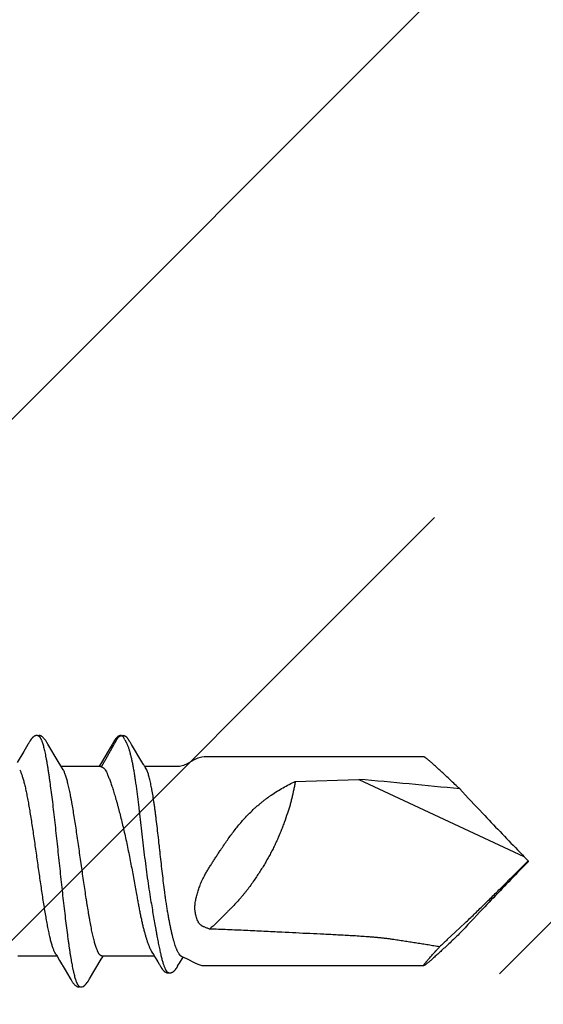
# Model space of a CAD drawing. Units: inches. Extents: x 86.1 to 97.6, y 46.8 to 57.2.
# Drawn here: x 96.7 to 97.2, y 51.9 to 52.7 of the extents above; entities that cross this region are included whole.
import ezdxf

# ---------------------------------------------------------------- set-up
doc = ezdxf.new("R2010")
doc.units = ezdxf.units.IN
doc.header["$MEASUREMENT"] = 0
doc.layers.add('DIMENSION', color=9, linetype='Continuous', lineweight=0)
doc.layers.add('SCREW', color=9, linetype='Continuous', lineweight=0)
doc.layers.add('Fastener', color=9, linetype='Continuous')

# ---------------------------------------------------------------- blocks, each defined once
blk = doc.blocks.new('#12-14 x 2.00 HWH Steel Fastener')
at = {"layer": 'Fastener', "linetype": 'Continuous'}
for p, q in [((1.57656, 0.10059), (1.57645, 0.10041)), ((1.57662, 0.10071), (1.57656, 0.10059)), ((1.57666, 0.10076), (1.57662, 0.10071)), ((1.57712, 0.10158), (1.57702, 0.1014)), ((1.57722, 0.10175), (1.57712, 0.10158)), ((1.59246, 0.09926), (1.59186, 0.10024)), ((1.64779, 0.1003), (1.64737, 0.09962)), ((1.64792, 0.10053), (1.64779, 0.1003)), ((1.648, 0.10066), (1.64792, 0.10053)), ((1.64806, 0.10077), (1.648, 0.10066)), ((1.64837, 0.10132), (1.64806, 0.10077)), ((1.64848, 0.10151), (1.64837, 0.10132)), ((1.64858, 0.10168), (1.64848, 0.10151)), ((1.64868, 0.10184), (1.64858, 0.10168)), ((1.65521, 0.10642), (1.65564, 0.10632)), ((1.65564, 0.10632), (1.65587, 0.10623)), ((1.65587, 0.10623), (1.6565, 0.10642)), ((1.65587, 0.10623), (1.65633, 0.1056)), ((1.65633, 0.1056), (1.65674, 0.10496)), ((1.65674, 0.10496), (1.65735, 0.1039)), ((1.65784, 0.10299), (1.65918, 0.10034)), ((1.6619, 0.10159), (1.66146, 0.10232)), ((1.57211, 0.0931), (1.56651, 0.08373)), ((1.57552, 0.09885), (1.57211, 0.0931)), ((1.57594, 0.09956), (1.57552, 0.09885)), ((1.60131, 0.08445), (1.59246, 0.09926)), ((1.64357, 0.0932), (1.63793, 0.08376)), ((1.64696, 0.09893), (1.64357, 0.0932)), ((1.64737, 0.09962), (1.64696, 0.09893)), ((1.67231, 0.08435), (1.66341, 0.09907)), ((1.60356, 0.08074), (1.60131, 0.08445)), ((1.63793, 0.08376), (1.63657, 0.08152)), ((1.67366, 0.08213), (1.67231, 0.08435)), ((1.9115, 0.0885), (1.725, 0.0885)), ((1.56862, 0.07752), (1.56948, 0.07572)), ((1.60429, 0.07952), (1.60356, 0.08074)), ((1.63704, 0.08025), (1.60385, 0.08025)), ((1.60559, 0.07752), (1.6047, 0.0789)), ((1.63657, 0.08152), (1.6358, 0.08025)), ((1.63704, 0.08025), (1.6379, 0.08002)), ((1.64117, 0.07752), (1.64217, 0.07578)), ((1.67398, 0.08162), (1.67366, 0.08213)), ((1.67486, 0.08012), (1.67398, 0.08162)), ((1.70233, 0.08025), (1.67479, 0.08025)), ((1.67636, 0.07752), (1.67546, 0.07915)), ((1.80243, 0.06769), (1.85629, 0.06939)), ((1.85629, 0.06939), (1.99637, 0.00407)), ((2, 0.00041), (1.99637, 0.00407)), ((2, 0.00041), (2, -0.00041)), ((2, -0.00041), (1.99637, -0.00407)), ((1.9381, -0.06025), (1.94655, -0.05229)), ((1.93134, -0.06645), (1.9381, -0.06025)), ((1.56691, -0.08025), (1.6001, -0.08025)), ((1.59978, -0.07971), (1.60027, -0.08052)), ((1.60027, -0.08052), (1.60249, -0.08419)), ((1.62793, -0.09963), (1.63785, -0.08306)), ((1.63785, -0.08306), (1.63914, -0.08094)), ((1.63831, -0.08025), (1.68272, -0.08025)), ((1.63914, -0.08094), (1.63955, -0.08025)), ((1.68073, -0.07703), (1.68206, -0.07917)), ((1.68206, -0.07917), (1.68358, -0.08166)), ((1.68358, -0.08166), (1.68494, -0.0839)), ((1.60249, -0.08419), (1.6072, -0.09208)), ((1.68494, -0.0839), (1.68585, -0.08541)), ((1.68712, -0.08753), (1.68809, -0.0892)), ((1.70262, -0.08906), (1.70346, -0.08766)), ((1.725, -0.0885), (1.9115, -0.0885)), ((1.6072, -0.09208), (1.61129, -0.09898)), ((1.61129, -0.09898), (1.61202, -0.10018)), ((1.62751, -0.10032), (1.62793, -0.09963)), ((1.61923, -0.10616), (1.62026, -0.10646)), ((1.62671, -0.10169), (1.62682, -0.10151)), ((1.62682, -0.10151), (1.62694, -0.1013)), ((1.62694, -0.1013), (1.62724, -0.10078)), ((1.62724, -0.10078), (1.62729, -0.10068)), ((1.62729, -0.10068), (1.62738, -0.10054)), ((1.62738, -0.10054), (1.62751, -0.10032))]:
    blk.add_line(p, q, dxfattribs=at)
for points in [[(1.57645, 0.10041), (1.57626, 0.10009), (1.57594, 0.09956)], [(1.57702, 0.1014), (1.57696, 0.1013), (1.57666, 0.10076)], [(1.58261, 0.10651), (1.58252, 0.1065), (1.58243, 0.10649), (1.58234, 0.10648), (1.58226, 0.10646), (1.58218, 0.10645), (1.58209, 0.10643), (1.58201, 0.10641), (1.58193, 0.10638), (1.58185, 0.10636), (1.58178, 0.10633), (1.5817, 0.1063), (1.58162, 0.10627), (1.58154, 0.10624), (1.58147, 0.1062), (1.58139, 0.10617), (1.58131, 0.10613), (1.58123, 0.10609), (1.58116, 0.10604), (1.58108, 0.106), (1.581, 0.10595), (1.58092, 0.1059), (1.58084, 0.10584), (1.58075, 0.10578), (1.58066, 0.10572), (1.58057, 0.10565), (1.58046, 0.10557), (1.58035, 0.10548), (1.58023, 0.10539), (1.58012, 0.10529), (1.58001, 0.1052), (1.5799, 0.1051), (1.57979, 0.10501), (1.57969, 0.10491), (1.57959, 0.10482), (1.57949, 0.10472), (1.5794, 0.10463), (1.57931, 0.10454), (1.57922, 0.10444), (1.57913, 0.10435), (1.57905, 0.10426), (1.57897, 0.10418), (1.57889, 0.10409), (1.57881, 0.104), (1.57874, 0.10391), (1.57867, 0.10383), (1.5786, 0.10374), (1.57853, 0.10366), (1.57846, 0.10357), (1.57839, 0.10349), (1.57833, 0.1034), (1.57826, 0.10332), (1.5782, 0.10324), (1.57814, 0.10316), (1.57808, 0.10307), (1.57802, 0.10299), (1.57797, 0.10291), (1.57791, 0.10283), (1.57786, 0.10275), (1.5778, 0.10267), (1.57775, 0.1026), (1.5777, 0.10252), (1.57765, 0.10244), (1.5776, 0.10237), (1.57755, 0.10229), (1.57751, 0.10222), (1.57746, 0.10214), (1.57741, 0.10207), (1.57737, 0.10199), (1.57732, 0.10191), (1.57722, 0.10175)], [(1.58463, 0.10617), (1.58455, 0.10621), (1.58446, 0.10624), (1.58437, 0.10627), (1.58427, 0.10631), (1.58416, 0.10634), (1.58405, 0.10637), (1.58392, 0.1064), (1.5838, 0.10643), (1.58367, 0.10646), (1.58354, 0.10648), (1.58341, 0.10649), (1.58328, 0.10651), (1.58316, 0.10652), (1.58304, 0.10652), (1.58292, 0.10652), (1.58281, 0.10652), (1.58271, 0.10652), (1.58261, 0.10651)], [(1.5867, 0.10621), (1.58644, 0.10632), (1.58618, 0.10641), (1.5859, 0.10647), (1.58562, 0.10651), (1.58529, 0.10653), (1.5849, 0.10651), (1.58447, 0.10645), (1.58409, 0.10636)], [(1.59189, 0.10019), (1.59068, 0.10225), (1.59043, 0.10263), (1.59022, 0.10293), (1.59, 0.10323), (1.58976, 0.10354), (1.58951, 0.10385), (1.58924, 0.10416), (1.58895, 0.10447), (1.58863, 0.10479), (1.58829, 0.10511), (1.58791, 0.10542), (1.58754, 0.10571), (1.58723, 0.10592), (1.58696, 0.10608), (1.5867, 0.10621)], [(1.65397, 0.10651), (1.65387, 0.1065), (1.65378, 0.10649), (1.65369, 0.10647), (1.6536, 0.10645), (1.65351, 0.10643), (1.65343, 0.10641), (1.65334, 0.10639), (1.65326, 0.10636), (1.65317, 0.10633), (1.65309, 0.1063), (1.65301, 0.10627), (1.65293, 0.10623), (1.65285, 0.10619), (1.65277, 0.10615), (1.65269, 0.10611), (1.6526, 0.10607), (1.65252, 0.10602), (1.65244, 0.10597), (1.65236, 0.10592), (1.65228, 0.10587), (1.65219, 0.10581), (1.6521, 0.10575), (1.652, 0.10568), (1.6519, 0.1056), (1.65179, 0.10551), (1.65167, 0.10542), (1.65155, 0.10532), (1.65144, 0.10522), (1.65133, 0.10512), (1.65122, 0.10503), (1.65111, 0.10493), (1.65101, 0.10483), (1.65091, 0.10474), (1.65081, 0.10464), (1.65072, 0.10455), (1.65063, 0.10446), (1.65054, 0.10437), (1.65046, 0.10428), (1.65038, 0.10419), (1.6503, 0.1041), (1.65022, 0.10401), (1.65015, 0.10392), (1.65007, 0.10384), (1.65, 0.10375), (1.64993, 0.10367), (1.64987, 0.10358), (1.6498, 0.1035), (1.64973, 0.10341), (1.64967, 0.10333), (1.64961, 0.10325), (1.64955, 0.10316), (1.64949, 0.10308), (1.64943, 0.103), (1.64937, 0.10292), (1.64932, 0.10284), (1.64926, 0.10276), (1.64921, 0.10268), (1.64916, 0.10261), (1.64911, 0.10253), (1.64906, 0.10245), (1.64901, 0.10238), (1.64896, 0.1023), (1.64891, 0.10223), (1.64887, 0.10215), (1.64882, 0.10208), (1.64877, 0.102), (1.64868, 0.10184)], [(1.65498, 0.10647), (1.65483, 0.10649), (1.65469, 0.10651), (1.65456, 0.10652), (1.65443, 0.10652), (1.6543, 0.10652), (1.65418, 0.10652), (1.65407, 0.10652), (1.65397, 0.10651)], [(1.65764, 0.10639), (1.6569, 0.10652), (1.65547, 0.10636)], [(1.66146, 0.10232), (1.66131, 0.10256), (1.66117, 0.10278), (1.66104, 0.10299), (1.6609, 0.1032), (1.66076, 0.10341), (1.66062, 0.10361), (1.66047, 0.10381), (1.66033, 0.10401), (1.66018, 0.1042), (1.66003, 0.10439), (1.65986, 0.10458), (1.65969, 0.10478), (1.65948, 0.105)], [(1.66341, 0.09907), (1.6625, 0.1006), (1.6619, 0.10159)], [(1.71663, 0.08598), (1.71058, 0.08271), (1.70745, 0.08129), (1.70422, 0.0804), (1.70233, 0.08025)], [(1.725, 0.0885), (1.72299, 0.08832), (1.71976, 0.08741), (1.71663, 0.08598)], [(1.6047, 0.0789), (1.60467, 0.07893), (1.60465, 0.07897), (1.60462, 0.079), (1.60459, 0.07904), (1.60456, 0.07909), (1.60453, 0.07914), (1.60449, 0.07921), (1.60444, 0.07929), (1.60437, 0.07939), (1.60429, 0.07952)], [(1.67546, 0.07915), (1.67544, 0.07918), (1.6754, 0.07925), (1.67531, 0.07938), (1.6751, 0.07972), (1.67486, 0.08012)], [(1.59926, -0.0789), (1.59927, -0.07891), (1.59929, -0.07895), (1.59932, -0.07898), (1.59935, -0.07902), (1.59938, -0.07907), (1.59942, -0.07912), (1.59946, -0.07919), (1.59951, -0.07927), (1.59958, -0.07937), (1.59966, -0.07951), (1.59978, -0.07971)], [(1.70346, -0.08766), (1.70429, -0.08632), (1.70738, -0.08127)], [(1.70613, -0.08085), (1.70745, -0.08129), (1.71058, -0.08271)], [(1.71058, -0.08271), (1.71663, -0.08598), (1.71976, -0.08741), (1.72299, -0.08832), (1.725, -0.0885)], [(1.68585, -0.08541), (1.6869, -0.08717), (1.68712, -0.08753)], [(1.68809, -0.0892), (1.68832, -0.08959), (1.68855, -0.08996), (1.68874, -0.09027), (1.68892, -0.09054), (1.68909, -0.0908), (1.68926, -0.09105), (1.68943, -0.0913), (1.68961, -0.09155), (1.6898, -0.09181), (1.69, -0.09206), (1.69021, -0.09231), (1.69042, -0.09254), (1.69063, -0.09277), (1.69084, -0.09299), (1.69106, -0.09319), (1.69128, -0.09339), (1.69151, -0.09357), (1.69175, -0.09375), (1.692, -0.09391), (1.69225, -0.09406)], [(1.69665, -0.09463), (1.6969, -0.09459), (1.69713, -0.09453), (1.69736, -0.09447), (1.69759, -0.09439), (1.6978, -0.0943), (1.69801, -0.09421), (1.69822, -0.0941), (1.69841, -0.09399), (1.69861, -0.09387), (1.6988, -0.09374), (1.69898, -0.0936), (1.69917, -0.09346), (1.69935, -0.09331), (1.69952, -0.09316), (1.69969, -0.09299), (1.69987, -0.09283), (1.70004, -0.09265), (1.7002, -0.09247), (1.70037, -0.09228), (1.70054, -0.09209), (1.7007, -0.09189), (1.70086, -0.09168), (1.70102, -0.09147), (1.70118, -0.09126), (1.70134, -0.09104), (1.70149, -0.09082), (1.70165, -0.0906), (1.7018, -0.09036), (1.70197, -0.0901), (1.70218, -0.08978), (1.70239, -0.08943), (1.70262, -0.08906)], [(1.612, -0.10015), (1.61323, -0.10225), (1.61349, -0.10265), (1.61372, -0.10299), (1.61398, -0.10334), (1.61425, -0.10369), (1.61454, -0.10403), (1.61485, -0.10437), (1.6152, -0.10473), (1.61558, -0.10508), (1.616, -0.10544), (1.61639, -0.10574), (1.61672, -0.10596), (1.61702, -0.10613)], [(1.69225, -0.09406), (1.69252, -0.0942), (1.69279, -0.09432), (1.69308, -0.09443), (1.69338, -0.09451), (1.69369, -0.09458), (1.694, -0.09462), (1.6943, -0.09464), (1.69461, -0.09464), (1.6949, -0.09461), (1.69517, -0.09456)], [(1.69447, -0.09432), (1.69459, -0.09437), (1.6948, -0.09445), (1.69501, -0.09452), (1.69523, -0.09458), (1.69546, -0.09462), (1.69569, -0.09465), (1.69593, -0.09467), (1.69617, -0.09467), (1.69641, -0.09466), (1.69665, -0.09463)], [(1.61702, -0.10613), (1.61731, -0.10627), (1.6176, -0.10637), (1.6179, -0.10645), (1.61822, -0.1065), (1.61858, -0.10652), (1.61901, -0.1065), (1.61949, -0.10643), (1.61984, -0.10634)], [(1.62026, -0.10646), (1.62159, -0.10648), (1.6226, -0.10612), (1.62384, -0.10523), (1.62506, -0.10402), (1.62598, -0.10284), (1.62643, -0.10216)], [(1.6264, -0.10221), (1.62646, -0.10212), (1.62651, -0.10204), (1.62656, -0.10195), (1.62661, -0.10187), (1.62671, -0.10169)]]:
    blk.add_lwpolyline(points, dxfattribs=at)
for centre, radius, start, end in [((1.61406, 0.07996), 0.04947, 27.74024, 28.94643), ((1.5916, 0.06987), 0.01594, 27.6458, 28.67689), ((1.65701, 0.06847), 0.02137, 24.24028, 25.05803), ((1.35969, -5.64288), 5.73381, 84.172589, 85.031383), ((4.23868, 2.19826), 3.1372, 222.93505, 223.45274), ((4.93617, 2.8628), 4.10058, 223.49072, 224.09027), ((4.45658, 2.39369), 3.42971, 224.03605, 224.16616), ((-3.68161, 5.67644), 8.03107, 314.808621, 315.028089), ((4.45658, -2.39369), 3.42971, 135.83384, 135.96395), ((5.00674, -2.93046), 4.19835, 135.91671, 136.5023), ((4.40337, -2.35714), 3.36603, 136.51209, 137.00222), ((2.35662, -0.51796), 0.62026, 133.28604, 134.11374)]:
    blk.add_arc(centre, radius, start, end, dxfattribs=at)
for points, knots in [([(1.58463, 0.10617), (1.58476, 0.10611), (1.58494, 0.106), (1.58517, 0.10582), (1.58534, 0.10565), (1.58552, 0.10545), (1.5857, 0.10523), (1.58587, 0.10499), (1.58611, 0.10462), (1.58641, 0.10409), (1.58676, 0.10338), (1.58711, 0.10257), (1.58733, 0.102), (1.58744, 0.1017)], [0, 0, 0, 0, 0.076429, 0.118672, 0.163997, 0.212644, 0.2648, 0.320611, 0.380192, 0.510985, 0.657712, 0.820666, 1, 1, 1, 1]), ([(1.58744, 0.1017), (1.58762, 0.10122), (1.58796, 0.10021), (1.58845, 0.09858), (1.58894, 0.09677), (1.58943, 0.09478), (1.58992, 0.09261), (1.59042, 0.09026), (1.59091, 0.08774), (1.5914, 0.08505), (1.5919, 0.0822), (1.59239, 0.07919), (1.59288, 0.07603), (1.59338, 0.07273), (1.59387, 0.06929), (1.59454, 0.06444), (1.59538, 0.05807), (1.59637, 0.05008), (1.59737, 0.04165), (1.59837, 0.03286), (1.59937, 0.02382), (1.60037, 0.01462), (1.60136, 0.00538), (1.60235, -0.00386), (1.60334, -0.01306), (1.60432, -0.02217), (1.60531, -0.03114), (1.60631, -0.03991), (1.6073, -0.04837), (1.60829, -0.05643), (1.60912, -0.06288), (1.60979, -0.06779), (1.61029, -0.07129), (1.61078, -0.07465), (1.61128, -0.07787), (1.61177, -0.08094), (1.61226, -0.08387), (1.61276, -0.08663), (1.61325, -0.08923), (1.61367, -0.09129), (1.61401, -0.09285), (1.61433, -0.09429), (1.61473, -0.09599), (1.61523, -0.09788), (1.61565, -0.09935), (1.61599, -0.10042), (1.61624, -0.10115), (1.61648, -0.10184), (1.61673, -0.10248), (1.61698, -0.10307), (1.61723, -0.10362), (1.61748, -0.10411), (1.61773, -0.10455), (1.61797, -0.10495), (1.61822, -0.10529), (1.61847, -0.10559), (1.61879, -0.1059), (1.61905, -0.10608), (1.61923, -0.10616)], [0, 0, 0, 0, 0.007187, 0.015227, 0.024116, 0.033844, 0.044401, 0.055774, 0.067947, 0.080903, 0.094617, 0.109065, 0.124219, 0.140052, 0.156533, 0.173632, 0.209598, 0.247847, 0.288186, 0.330252, 0.37355, 0.417514, 0.461694, 0.505763, 0.549602, 0.593085, 0.636013, 0.677978, 0.718467, 0.757073, 0.793493, 0.810835, 0.827574, 0.843683, 0.859132, 0.873891, 0.887933, 0.901236, 0.913775, 0.925528, 0.931104, 0.936476, 0.9466, 0.955882, 0.964312, 0.968206, 0.971886, 0.975351, 0.978602, 0.98164, 0.984465, 0.987081, 0.989488, 0.991693, 0.993701, 0.995521, 0.997166, 1, 1, 1, 1]), ([(1.6379, 0.08002), (1.63805, 0.08023), (1.63827, 0.08054), (1.63854, 0.08098), (1.63873, 0.08131), (1.63892, 0.08165), (1.63911, 0.08198), (1.6393, 0.08232), (1.63954, 0.08276), (1.63979, 0.08321), (1.64004, 0.08365), (1.64029, 0.0841), (1.64061, 0.08465), (1.641, 0.08532), (1.64138, 0.08599), (1.64175, 0.08666), (1.64213, 0.08732), (1.64263, 0.08822), (1.64325, 0.08933), (1.644, 0.09067), (1.64475, 0.092), (1.64551, 0.09334), (1.64614, 0.09445), (1.64664, 0.09535), (1.64701, 0.09601), (1.64739, 0.09668), (1.6479, 0.09757), (1.6484, 0.09846), (1.64889, 0.09936), (1.64927, 0.10002), (1.64964, 0.10069), (1.6499, 0.10114), (1.65003, 0.10136)], [0, 0, 0, 0, 0.031273, 0.046923, 0.062579, 0.07823, 0.093864, 0.109479, 0.125083, 0.156283, 0.171894, 0.187521, 0.218812, 0.250124, 0.281421, 0.312681, 0.343913, 0.37513, 0.437562, 0.500028, 0.562535, 0.625058, 0.687563, 0.718814, 0.750072, 0.78134, 0.812614, 0.875095, 0.906273, 0.937439, 0.968684, 1, 1, 1, 1]), ([(1.65003, 0.10136), (1.65011, 0.1015), (1.65027, 0.10178), (1.65047, 0.10212), (1.65063, 0.10241), (1.65074, 0.10262), (1.65086, 0.10283), (1.65101, 0.10311), (1.65116, 0.1034), (1.65132, 0.10367), (1.65149, 0.10395), (1.65167, 0.10421), (1.65186, 0.10447), (1.65206, 0.10473), (1.65232, 0.10503), (1.65261, 0.10532), (1.65284, 0.10553), (1.65299, 0.10567), (1.65311, 0.10577), (1.65324, 0.10587), (1.6534, 0.106), (1.65359, 0.10613), (1.6538, 0.10625), (1.65403, 0.10635), (1.65426, 0.10642), (1.65449, 0.10646), (1.65473, 0.10647), (1.65497, 0.10645), (1.65513, 0.10643), (1.65521, 0.10642)], [0, 0, 0, 0, 0.062639, 0.125262, 0.156564, 0.187862, 0.219158, 0.25045, 0.313022, 0.344314, 0.375612, 0.438182, 0.469457, 0.500728, 0.563224, 0.625614, 0.656798, 0.688014, 0.703645, 0.719293, 0.750585, 0.781781, 0.812912, 0.844143, 0.875411, 0.906588, 0.937643, 0.968761, 1, 1, 1, 1]), ([(1.6565, 0.10642), (1.6566, 0.10644), (1.65679, 0.10647), (1.65703, 0.10648), (1.65722, 0.10647), (1.65741, 0.10645), (1.65755, 0.10642), (1.65764, 0.10639)], [0, 0, 0, 0, 0.250542, 0.499902, 0.624473, 0.749378, 1, 1, 1, 1]), ([(1.65764, 0.10639), (1.65773, 0.10636), (1.65787, 0.10631), (1.65804, 0.10622), (1.65821, 0.10612), (1.65841, 0.10598), (1.65864, 0.1058), (1.65886, 0.10561), (1.65908, 0.10542), (1.65929, 0.10521), (1.65942, 0.10507), (1.65949, 0.105)], [0, 0, 0, 0, 0.125192, 0.187609, 0.249958, 0.374904, 0.500203, 0.625296, 0.750169, 0.875011, 1, 1, 1, 1]), ([(1.65918, 0.10034), (1.65932, 0.10005), (1.6596, 0.09944), (1.66001, 0.09848), (1.6604, 0.09747), (1.66079, 0.09638), (1.66117, 0.09524), (1.66168, 0.09359), (1.6623, 0.09137), (1.66301, 0.08853), (1.66369, 0.08547), (1.66436, 0.08218), (1.665, 0.0787), (1.66563, 0.07501), (1.66625, 0.07115), (1.66685, 0.06711), (1.66744, 0.06292), (1.66802, 0.05859), (1.6686, 0.05413), (1.66916, 0.04956), (1.66992, 0.04327), (1.67086, 0.03523), (1.67199, 0.02543), (1.67313, 0.0155), (1.67431, 0.00556), (1.67554, -0.00432), (1.67683, -0.01404), (1.67821, -0.02353), (1.6792, -0.02976), (1.67972, -0.03282)], [0, 0, 0, 0, 0.007237, 0.014903, 0.022999, 0.031526, 0.040482, 0.049864, 0.069896, 0.091587, 0.114881, 0.139713, 0.166022, 0.193736, 0.222767, 0.253017, 0.284387, 0.316783, 0.350126, 0.384333, 0.419287, 0.490948, 0.564248, 0.63853, 0.713002, 0.786915, 0.85979, 0.931002, 1, 1, 1, 1]), ([(1.91565, 0.08548), (1.91537, 0.08572), (1.91485, 0.08615), (1.91411, 0.08676), (1.91346, 0.08727), (1.91296, 0.08765), (1.91261, 0.0879), (1.91238, 0.08806), (1.91218, 0.08819), (1.912, 0.0883), (1.91184, 0.08839), (1.91172, 0.08844), (1.91164, 0.08847), (1.91159, 0.08849), (1.91154, 0.0885), (1.91151, 0.0885), (1.9115, 0.0885)], [0, 0, 0, 0, 0.208471, 0.394377, 0.556877, 0.695265, 0.755236, 0.808969, 0.856415, 0.897546, 0.93236, 0.960898, 0.972855, 0.983311, 0.992327, 1, 1, 1, 1]), ([(1.94185, 0.0613), (1.9405, 0.0626), (1.93784, 0.06512), (1.93394, 0.06881), (1.93023, 0.07229), (1.92675, 0.07553), (1.92353, 0.0785), (1.92102, 0.08078), (1.91916, 0.08243), (1.91791, 0.08354), (1.91675, 0.08455), (1.916, 0.08518), (1.91565, 0.08548)], [0, 0, 0, 0, 0.157723, 0.308602, 0.451553, 0.585366, 0.708685, 0.819988, 0.870636, 0.917676, 0.960879, 1, 1, 1, 1]), ([(1.56948, 0.07572), (1.56964, 0.07534), (1.56996, 0.07454), (1.57042, 0.07328), (1.57088, 0.07189), (1.57134, 0.07038), (1.5718, 0.06876), (1.57227, 0.06702), (1.57273, 0.06517), (1.57319, 0.06321), (1.57365, 0.06115), (1.57428, 0.0582), (1.57507, 0.05427), (1.57599, 0.04928), (1.57691, 0.04396), (1.57784, 0.03834), (1.57877, 0.03242), (1.57971, 0.02625), (1.58065, 0.01989), (1.58159, 0.01339), (1.58284, 0.00466), (1.58407, -0.00407), (1.5853, -0.01274), (1.58623, -0.01914), (1.58716, -0.02544), (1.58809, -0.03159), (1.58902, -0.03754), (1.58995, -0.04321), (1.59087, -0.04858), (1.59166, -0.05284), (1.59228, -0.05608), (1.59275, -0.05838), (1.59321, -0.06058), (1.59367, -0.06268), (1.59414, -0.06467), (1.5946, -0.06655), (1.59506, -0.06832), (1.59553, -0.06998), (1.59599, -0.07152), (1.59645, -0.07295), (1.59692, -0.07426), (1.59738, -0.07544), (1.59784, -0.07649), (1.59824, -0.07728), (1.59855, -0.07785), (1.59879, -0.07823), (1.59902, -0.07858), (1.59918, -0.0788), (1.59926, -0.0789)], [0, 0, 0, 0, 0.007793, 0.01632, 0.025576, 0.035559, 0.046258, 0.057658, 0.069739, 0.082483, 0.095875, 0.109906, 0.139835, 0.172063, 0.206273, 0.24237, 0.280396, 0.32007, 0.360956, 0.402646, 0.444739, 0.528633, 0.570088, 0.611115, 0.651547, 0.691087, 0.729326, 0.765874, 0.800397, 0.832808, 0.848222, 0.863076, 0.877327, 0.890937, 0.903879, 0.916147, 0.927741, 0.938658, 0.948886, 0.9584, 0.967178, 0.975205, 0.982482, 0.989025, 0.992028, 0.994856, 0.997512, 1, 1, 1, 1]), ([(1.63831, -0.08025), (1.63823, -0.08025), (1.63805, -0.08024), (1.6378, -0.08017), (1.63754, -0.08007), (1.63729, -0.07993), (1.63703, -0.07975), (1.63677, -0.07952), (1.63652, -0.07926), (1.63627, -0.07896), (1.63601, -0.07862), (1.63576, -0.07824), (1.6355, -0.07782), (1.63525, -0.07736), (1.63499, -0.07686), (1.63465, -0.07613), (1.63421, -0.07511), (1.63371, -0.07377), (1.6332, -0.07229), (1.63269, -0.07066), (1.63218, -0.06889), (1.63168, -0.06698), (1.63117, -0.06493), (1.63066, -0.06276), (1.63015, -0.06046), (1.62964, -0.05803), (1.62895, -0.05458), (1.62828, -0.05098), (1.62761, -0.04724), (1.62693, -0.04325), (1.62625, -0.03914), (1.62558, -0.03492), (1.62489, -0.03053), (1.62404, -0.02488), (1.62303, -0.01798), (1.62201, -0.01092), (1.621, -0.00378), (1.61998, 0.00339), (1.61897, 0.01053), (1.61795, 0.01759), (1.61694, 0.02451), (1.61593, 0.03123), (1.61491, 0.0377), (1.6139, 0.04387), (1.61304, 0.0488), (1.61235, 0.05255), (1.61184, 0.05521), (1.61134, 0.05776), (1.61083, 0.0602), (1.61032, 0.06251), (1.60981, 0.0647), (1.6093, 0.06676), (1.6088, 0.06868), (1.60829, 0.07047), (1.60778, 0.07212), (1.60727, 0.07362), (1.60677, 0.07497), (1.60626, 0.07618), (1.6059, 0.07692), (1.60572, 0.07726)], [0, 0, 0, 0, 0.001575, 0.003189, 0.004877, 0.006672, 0.008599, 0.010679, 0.012927, 0.015356, 0.017977, 0.020795, 0.023817, 0.027048, 0.030491, 0.034147, 0.042105, 0.050925, 0.060604, 0.071133, 0.082501, 0.094694, 0.10769, 0.121468, 0.136004, 0.151272, 0.167243, 0.201178, 0.219078, 0.237554, 0.276091, 0.296078, 0.316493, 0.358445, 0.40162, 0.445678, 0.490271, 0.535049, 0.57966, 0.623756, 0.666988, 0.709017, 0.749516, 0.788166, 0.824667, 0.842024, 0.858741, 0.874789, 0.890136, 0.904754, 0.918617, 0.931701, 0.943981, 0.95544, 0.966063, 0.975838, 0.984755, 0.992809, 1, 1, 1, 1]), ([(1.6379, 0.08002), (1.63807, 0.07997), (1.63839, 0.07987), (1.63884, 0.07966), (1.63928, 0.07941), (1.6397, 0.07912), (1.64009, 0.07878), (1.64061, 0.07827), (1.64096, 0.07783), (1.64117, 0.07752)], [0, 0, 0, 0, 0.121198, 0.240009, 0.358652, 0.478924, 0.602157, 0.729524, 1, 1, 1, 1]), ([(1.64217, 0.07578), (1.64235, 0.0754), (1.6427, 0.07461), (1.64324, 0.07336), (1.6438, 0.07199), (1.64438, 0.07051), (1.64498, 0.06891), (1.6456, 0.06721), (1.64623, 0.06539), (1.64665, 0.06415), (1.64687, 0.06351)], [0, 0, 0, 0, 0.094483, 0.198067, 0.31057, 0.431809, 0.5616, 0.699751, 0.845991, 1, 1, 1, 1]), ([(1.69169, -0.02631), (1.69134, -0.0237), (1.69066, -0.01841), (1.6897, -0.0104), (1.68877, -0.00228), (1.68802, 0.00452), (1.68742, 0.00995), (1.68682, 0.01531), (1.68609, 0.0219), (1.6852, 0.02961), (1.68445, 0.03586), (1.68383, 0.04069), (1.68337, 0.04415), (1.6829, 0.0475), (1.68229, 0.05172), (1.68165, 0.05575), (1.68098, 0.05959), (1.6805, 0.06224), (1.68, 0.06474), (1.67951, 0.06706), (1.67901, 0.06921), (1.67852, 0.07118), (1.67802, 0.07297), (1.67759, 0.07434), (1.67725, 0.07534), (1.677, 0.07602), (1.67675, 0.07665), (1.67658, 0.07705), (1.67649, 0.07724)], [0, 0, 0, 0, 0.075398, 0.15263, 0.230866, 0.309331, 0.348397, 0.387219, 0.463726, 0.53807, 0.609495, 0.643885, 0.677275, 0.709579, 0.740722, 0.799216, 0.826427, 0.85219, 0.876443, 0.89913, 0.920198, 0.939604, 0.957314, 0.973296, 0.980632, 0.987529, 0.993985, 1, 1, 1, 1]), ([(1.7635, 0.04063), (1.76495, 0.04207), (1.76715, 0.04418), (1.77018, 0.04688), (1.77248, 0.04884), (1.77481, 0.05074), (1.77717, 0.05258), (1.77957, 0.05435), (1.78281, 0.05663), (1.78693, 0.05933), (1.79367, 0.06334), (1.7989, 0.06603), (1.80243, 0.06769)], [0, 0, 0, 0, 0.12832, 0.191999, 0.255372, 0.318463, 0.381295, 0.443894, 0.506283, 0.630514, 0.754146, 1, 1, 1, 1]), ([(1.80243, 0.06769), (1.80221, 0.06655), (1.80176, 0.06429), (1.80109, 0.06092), (1.80039, 0.05757), (1.79964, 0.05423), (1.79883, 0.05088), (1.79793, 0.0475), (1.79692, 0.04408), (1.79616, 0.04179), (1.79576, 0.04063)], [0, 0, 0, 0, 0.124716, 0.247846, 0.370195, 0.492585, 0.615861, 0.740903, 0.86863, 1, 1, 1, 1]), ([(1.64687, 0.06351), (1.64733, 0.06213), (1.64801, 0.06001), (1.64891, 0.05711), (1.6496, 0.0548), (1.6503, 0.0524), (1.651, 0.04992), (1.65171, 0.04736), (1.65267, 0.0438), (1.65387, 0.03918), (1.65528, 0.03345), (1.65669, 0.02751), (1.65808, 0.02138), (1.65944, 0.0151), (1.66076, 0.00873), (1.66205, 0.00228), (1.66331, -0.00418), (1.66453, -0.01062), (1.66572, -0.017), (1.66686, -0.02327), (1.6676, -0.02742), (1.66796, -0.02947)], [0, 0, 0, 0, 0.045719, 0.070072, 0.095361, 0.121545, 0.148584, 0.17644, 0.205072, 0.264487, 0.326475, 0.39066, 0.456655, 0.52406, 0.592469, 0.661459, 0.730602, 0.799461, 0.867606, 0.934612, 1, 1, 1, 1]), ([(1.73914, 0.00966), (1.74008, 0.01106), (1.74195, 0.01385), (1.74481, 0.01799), (1.74772, 0.02205), (1.75167, 0.02732), (1.75579, 0.03239), (1.76013, 0.0372), (1.76237, 0.03951), (1.7635, 0.04063)], [0, 0, 0, 0, 0.128024, 0.255428, 0.38202, 0.507675, 0.755903, 0.878474, 1, 1, 1, 1]), ([(1.79576, 0.04063), (1.79485, 0.038), (1.79346, 0.03408), (1.79152, 0.02889), (1.79001, 0.02506), (1.78843, 0.02123), (1.78675, 0.01739), (1.78495, 0.01353), (1.78368, 0.01095), (1.78302, 0.00966)], [0, 0, 0, 0, 0.249566, 0.372531, 0.495291, 0.618619, 0.743307, 0.870159, 1, 1, 1, 1]), ([(1.725, -0.01299), (1.72552, -0.01202), (1.7266, -0.01007), (1.72828, -0.00719), (1.73002, -0.00434), (1.7318, -0.00151), (1.73361, 0.0013), (1.73544, 0.0041), (1.73729, 0.00688), (1.73852, 0.00874), (1.73914, 0.00966)], [0, 0, 0, 0, 0.124435, 0.249258, 0.374324, 0.499535, 0.624795, 0.750023, 0.875124, 1, 1, 1, 1]), ([(1.78302, 0.00966), (1.78236, 0.00836), (1.78102, 0.00578), (1.77893, 0.00197), (1.77674, -0.0018), (1.77445, -0.00557), (1.77203, -0.00937), (1.76945, -0.01325), (1.76671, -0.01725), (1.7648, -0.01994), (1.76382, -0.02131)], [0, 0, 0, 0, 0.119938, 0.238762, 0.357757, 0.478207, 0.601391, 0.728579, 0.861032, 1, 1, 1, 1]), ([(1.72131, -0.02131), (1.72182, -0.0199), (1.72266, -0.0178), (1.72394, -0.01504), (1.72463, -0.01367), (1.725, -0.01299)], [0, 0, 0, 0, 0.494116, 0.745727, 1, 1, 1, 1]), ([(1.72061, -0.05229), (1.72028, -0.0517), (1.71966, -0.0505), (1.71888, -0.04864), (1.71825, -0.04672), (1.71777, -0.04478), (1.7175, -0.04314), (1.71736, -0.04183), (1.71727, -0.04051), (1.71725, -0.03887), (1.71735, -0.0369), (1.71757, -0.03495), (1.7179, -0.033), (1.71832, -0.03106), (1.71881, -0.02912), (1.71936, -0.02717), (1.71997, -0.02523), (1.72062, -0.02327), (1.72108, -0.02197), (1.72131, -0.02131)], [0, 0, 0, 0, 0.063096, 0.126085, 0.188788, 0.251129, 0.313089, 0.343944, 0.374724, 0.436111, 0.497389, 0.558709, 0.620224, 0.682074, 0.744385, 0.807262, 0.870787, 0.935027, 1, 1, 1, 1]), ([(1.76382, -0.02131), (1.76332, -0.02201), (1.76232, -0.02338), (1.76079, -0.02538), (1.75924, -0.02732), (1.75768, -0.02921), (1.75609, -0.03106), (1.75392, -0.0335), (1.7511, -0.03654), (1.74817, -0.03956), (1.74574, -0.04203), (1.74384, -0.04394), (1.74187, -0.04592), (1.73982, -0.04797), (1.73771, -0.0501), (1.73628, -0.05155), (1.73555, -0.05229)], [0, 0, 0, 0, 0.061211, 0.12113, 0.180085, 0.238399, 0.296391, 0.354376, 0.471554, 0.592358, 0.654861, 0.719152, 0.785522, 0.854261, 0.925657, 1, 1, 1, 1]), ([(1.94655, -0.05229), (1.9478, -0.05109), (1.95032, -0.04866), (1.95546, -0.04368), (1.9607, -0.03857), (1.966, -0.03336), (1.97005, -0.02939), (1.97413, -0.02537), (1.97685, -0.02267), (1.97822, -0.02131)], [0, 0, 0, 0, 0.116835, 0.237041, 0.485404, 0.612311, 0.740433, 0.869636, 1, 1, 1, 1]), ([(1.66796, -0.02947), (1.6682, -0.03087), (1.6687, -0.03364), (1.66946, -0.03773), (1.67024, -0.04169), (1.67102, -0.04552), (1.67181, -0.04921), (1.6726, -0.05273), (1.6734, -0.05608), (1.67421, -0.05924), (1.67502, -0.06222), (1.67583, -0.06499), (1.67665, -0.06756), (1.67746, -0.06991), (1.67815, -0.07172), (1.67871, -0.07305), (1.67911, -0.07396), (1.67952, -0.07482), (1.67992, -0.07561), (1.68032, -0.07635), (1.68059, -0.07681), (1.68073, -0.07703)], [0, 0, 0, 0, 0.086389, 0.170663, 0.252504, 0.331643, 0.407863, 0.480953, 0.550698, 0.616887, 0.679326, 0.737855, 0.792322, 0.842597, 0.888565, 0.909907, 0.930143, 0.94927, 0.967287, 0.984195, 1, 1, 1, 1]), ([(1.67972, -0.03282), (1.6801, -0.03507), (1.68085, -0.03946), (1.68195, -0.0459), (1.683, -0.05201), (1.68386, -0.0569), (1.68453, -0.06063), (1.68502, -0.06328), (1.6855, -0.06584), (1.68612, -0.06904), (1.68673, -0.07211), (1.68735, -0.07503), (1.6878, -0.07706), (1.68824, -0.07898), (1.68867, -0.08079), (1.6891, -0.08248), (1.68953, -0.08407), (1.68995, -0.08554), (1.69036, -0.0869), (1.69078, -0.08814), (1.69119, -0.08927), (1.6916, -0.09029), (1.69201, -0.0912), (1.69241, -0.09199), (1.69276, -0.09258), (1.69304, -0.09299), (1.69324, -0.09326), (1.69345, -0.09351), (1.69365, -0.09372), (1.69385, -0.09391), (1.69412, -0.09412), (1.69433, -0.09425), (1.69447, -0.09432)], [0, 0, 0, 0, 0.107097, 0.20959, 0.307032, 0.39901, 0.442835, 0.485158, 0.525933, 0.565123, 0.638643, 0.67292, 0.705509, 0.73639, 0.765553, 0.792997, 0.818716, 0.842711, 0.864982, 0.885542, 0.90441, 0.921611, 0.937174, 0.951139, 0.963563, 0.969222, 0.974529, 0.979497, 0.984145, 0.988493, 0.992565, 1, 1, 1, 1]), ([(1.70233, -0.07587), (1.70221, -0.07561), (1.70197, -0.07508), (1.70162, -0.07425), (1.70126, -0.07337), (1.70078, -0.07207), (1.70018, -0.07031), (1.69949, -0.06802), (1.69879, -0.06551), (1.69811, -0.06279), (1.69742, -0.05988), (1.69674, -0.05677), (1.69607, -0.05348), (1.69541, -0.05002), (1.69476, -0.0464), (1.69411, -0.04263), (1.69348, -0.03872), (1.69287, -0.03468), (1.69227, -0.03053), (1.69188, -0.02773), (1.69169, -0.02631)], [0, 0, 0, 0, 0.016647, 0.034373, 0.053176, 0.073051, 0.11599, 0.163115, 0.214326, 0.2695, 0.32849, 0.391137, 0.457262, 0.526677, 0.599173, 0.674533, 0.752535, 0.832957, 0.915547, 1, 1, 1, 1]), ([(1.725, -0.05577), (1.72478, -0.05567), (1.72435, -0.05547), (1.72372, -0.05514), (1.7231, -0.05477), (1.72251, -0.05436), (1.72195, -0.05391), (1.72127, -0.05326), (1.72084, -0.05269), (1.72061, -0.05229)], [0, 0, 0, 0, 0.124843, 0.250706, 0.377141, 0.503756, 0.630049, 0.755458, 1, 1, 1, 1]), ([(1.72962, -0.0575), (1.72922, -0.05737), (1.72844, -0.05711), (1.72728, -0.05669), (1.72613, -0.05625), (1.72537, -0.05593), (1.725, -0.05577)], [0, 0, 0, 0, 0.25127, 0.501862, 0.751549, 1, 1, 1, 1]), ([(1.73555, -0.05229), (1.73507, -0.05278), (1.7341, -0.05372), (1.73262, -0.05504), (1.73112, -0.05629), (1.73012, -0.0571), (1.72962, -0.0575)], [0, 0, 0, 0, 0.260216, 0.510634, 0.755796, 1, 1, 1, 1]), ([(1.79097, -0.06025), (1.78586, -0.05998), (1.77564, -0.05945), (1.7603, -0.05875), (1.74496, -0.0581), (1.73473, -0.0577), (1.72962, -0.0575)], [0, 0, 0, 0, 0.249926, 0.499915, 0.749944, 1, 1, 1, 1]), ([(1.88599, -0.06645), (1.88502, -0.0663), (1.88307, -0.06603), (1.88063, -0.06572), (1.87867, -0.06549), (1.87671, -0.06527), (1.87425, -0.06501), (1.87129, -0.06473), (1.86833, -0.06447), (1.86537, -0.06423), (1.86141, -0.06393), (1.85646, -0.06359), (1.85052, -0.06322), (1.84457, -0.06288), (1.83862, -0.06257), (1.83266, -0.06227), (1.82472, -0.06189), (1.81479, -0.06143), (1.80288, -0.06087), (1.79494, -0.06047), (1.79097, -0.06025)], [0, 0, 0, 0, 0.030942, 0.061976, 0.077519, 0.093072, 0.12421, 0.155381, 0.186578, 0.217797, 0.249031, 0.311536, 0.374075, 0.436638, 0.499216, 0.561805, 0.624401, 0.749605, 0.87481, 1, 1, 1, 1]), ([(1.92486, -0.07264), (1.92326, -0.07237), (1.92004, -0.07182), (1.91521, -0.07102), (1.91036, -0.07024), (1.90551, -0.06946), (1.90064, -0.0687), (1.89576, -0.06794), (1.89088, -0.06719), (1.88762, -0.0667), (1.88599, -0.06645)], [0, 0, 0, 0, 0.124132, 0.248589, 0.373329, 0.498312, 0.623502, 0.748861, 0.874366, 1, 1, 1, 1]), ([(1.94153, -0.06161), (1.94019, -0.06289), (1.93756, -0.06539), (1.93371, -0.06903), (1.93006, -0.07246), (1.92662, -0.07566), (1.92343, -0.07858), (1.92095, -0.08083), (1.91912, -0.08247), (1.91788, -0.08356), (1.91673, -0.08456), (1.916, -0.08519), (1.91565, -0.08548)], [0, 0, 0, 0, 0.157696, 0.308528, 0.451424, 0.585183, 0.708465, 0.819769, 0.87044, 0.917522, 0.960788, 1, 1, 1, 1]), ([(1.9115, -0.0885), (1.91149, -0.0885), (1.91146, -0.0885), (1.91143, -0.08848), (1.91141, -0.08846), (1.91139, -0.08843), (1.91139, -0.08839), (1.9114, -0.08834), (1.91141, -0.08828), (1.91143, -0.08822), (1.91146, -0.08814), (1.91152, -0.08803), (1.91161, -0.08786), (1.91175, -0.08764), (1.91193, -0.08738), (1.91213, -0.08709), (1.91237, -0.08676), (1.91265, -0.08641), (1.91295, -0.08602), (1.91329, -0.0856), (1.9138, -0.08498), (1.91451, -0.08413), (1.91546, -0.08303), (1.91652, -0.08181), (1.91768, -0.0805), (1.91894, -0.07909), (1.9203, -0.07759), (1.92175, -0.07601), (1.92328, -0.07435), (1.92433, -0.07322), (1.92486, -0.07264)], [0, 0, 0, 0, 0.001869, 0.003441, 0.004903, 0.00648, 0.00836, 0.010655, 0.013429, 0.016714, 0.020529, 0.024888, 0.035257, 0.047853, 0.062679, 0.079725, 0.098974, 0.120409, 0.144001, 0.169713, 0.197508, 0.259186, 0.328674, 0.405555, 0.489422, 0.57989, 0.676583, 0.779111, 0.887057, 1, 1, 1, 1]), ([(1.70613, -0.08085), (1.70597, -0.0808), (1.70575, -0.08069), (1.70546, -0.08051), (1.70523, -0.08033), (1.70501, -0.08012), (1.70478, -0.07988), (1.70454, -0.07961), (1.70431, -0.07931), (1.70407, -0.07898), (1.70374, -0.07849), (1.70332, -0.07779), (1.70282, -0.07687), (1.7025, -0.07621), (1.70233, -0.07587)], [0, 0, 0, 0, 0.07489, 0.116386, 0.161068, 0.209219, 0.261047, 0.316704, 0.376304, 0.439925, 0.507625, 0.65536, 0.819542, 1, 1, 1, 1]), ([(1.91565, -0.08548), (1.91537, -0.08572), (1.91485, -0.08615), (1.91411, -0.08676), (1.91346, -0.08727), (1.91296, -0.08765), (1.91261, -0.0879), (1.91238, -0.08806), (1.91218, -0.08819), (1.912, -0.0883), (1.91184, -0.08839), (1.91172, -0.08844), (1.91164, -0.08847), (1.91159, -0.08849), (1.91154, -0.0885), (1.91151, -0.0885), (1.9115, -0.0885)], [0, 0, 0, 0, 0.208475, 0.394381, 0.55688, 0.695268, 0.75524, 0.808973, 0.856419, 0.897551, 0.932365, 0.9609, 0.972854, 0.983309, 0.992326, 1, 1, 1, 1])]:
    blk.add_open_spline(points, degree=3, knots=knots, dxfattribs=at)

msp = doc.modelspace()

# ---------------------------------------------------------------- hatches: boundary and pattern name
at = {"layer": 'DIMENSION'}
h = msp.add_hatch(dxfattribs=at)
h.set_pattern_fill('ANSI36', color=256, scale=2.5)
h.set_pattern_definition([(45, (3.8639, 2.8437), (0.16572815, 0.6076699), [0.78125, -0.15625, 0, -0.15625])])
h.paths.add_polyline_path([(95.51329, 56.01787), (97.4344, 56.01787), (97.4344, 46.96002), (95.51329, 46.96002)])

# ---------------------------------------------------------------- block references
at = {"layer": 'SCREW'}
msp.add_blockref('#12-14 x 2.00 HWH Steel Fastener', (95.13829, 51.99499), dxfattribs=at)

doc.saveas('drawing.dxf')
